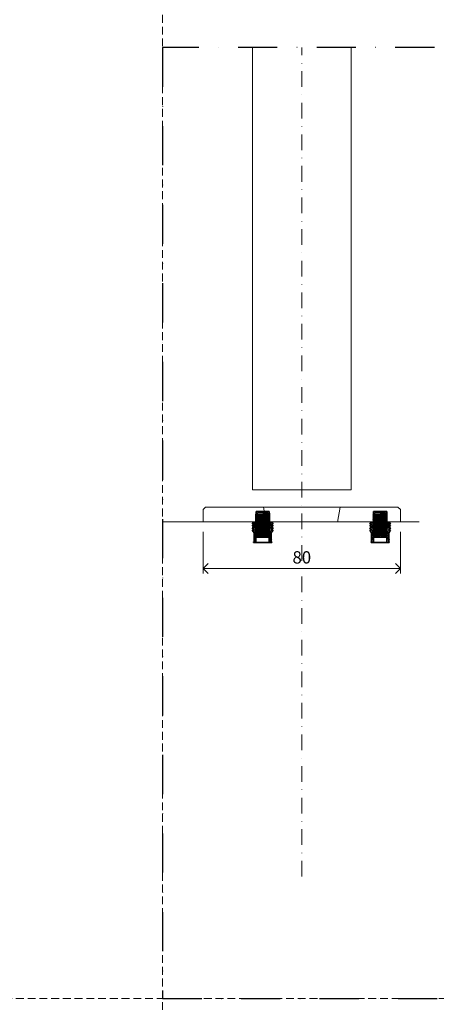
# Model space of a CAD drawing. Units: millimetres. Extents: x 15386 to 33303, y 283 to 1629.
# Drawn here: x 19326 to 19495, y 591 to 990 of the extents above; entities that cross this region are included whole.
import ezdxf

# ---------------------------------------------------------------- set-up
doc = ezdxf.new("R2010")
doc.units = ezdxf.units.MM
doc.header["$LTSCALE"] = 0.25
doc.header["$PDMODE"] = 35
doc.header["$PDSIZE"] = -10
doc.linetypes.add('DASHDOTX2', pattern=[50.8, 25.4, -12.7, 0, -12.7])
doc.linetypes.add('DASHED', pattern=[19.05, 12.7, -6.35])
doc.layers.get('0').update_dxf_attribs({"lineweight": 20})
doc.layers.get('Defpoints').update_dxf_attribs({"color": 3})
for name, color, linetype, lineweight in [('dunne lijn', 7, 'Continuous', 15), ('FJ hulplijnen', 252, 'Continuous', 20), ('FJ maatvoering', 250, 'Continuous', 18), ('FJ maatvoering @ 2', 250, 'Continuous', 18), ('FJ onderdelen', 7, 'Continuous', 35)]:
    doc.layers.add(name, color=color, linetype=linetype, lineweight=lineweight)
doc.layers.add('FJ defpoints', color=2, linetype='DASHDOTX2', plot=False)
doc.layers.add('M5_INBUS_5X10', color=251, linetype='Continuous')
doc.styles.get("Standard").update_dxf_attribs({"font": 'txt', "height": 2.5})
doc.dimstyles.new('Copy of FritsJurgens', dxfattribs={"dimscale": 15, "dimtxt": 2.5, "dimasz": 2, "dimexe": 1, "dimexo": 2, "dimgap": 1, "dimtad": 1, "dimdec": 1, "dimzin": 12, "dimdsep": 46, "dimtxsty": 'Standard', "dimblk": 'OPEN90', "dimcen": -1, "dimclrd": 256, "dimclre": 8, "dimclrt": 7, "dimadec": 1, "dimazin": 3, "dimtfac": 0.5, "dimtdec": 1, "dimtix": 1, "dimtmove": 0, "dimatfit": 3, "dimldrblk": 'OPEN30', "dimfxl": 3, "dimtvp": 78.125, "dimtolj": 1, "dimtzin": 13, "dimlwd": -1, "dimlwe": -1, "dimarcsym": 0})

# ---------------------------------------------------------------- blocks, each defined once
blk = doc.blocks.new('INBUS_M5X10')
at = {"layer": 'M5_INBUS_5X10', "color": 251, "lineweight": 5}
for p, q in [((182678.12, -80055.83), (182677.62, -80055.91)), ((182678.12, -80056.18), (182677.62, -80055.91)), ((182678.12, -80055.95), (182677.62, -80055.91)), ((182678.12, -80056.18), (182677.62, -80056.26)), ((182678.12, -80056.53), (182677.62, -80056.26)), ((182678.12, -80056.3), (182677.62, -80056.26)), ((182678.12, -80056.53), (182677.62, -80056.61)), ((182678.12, -80056.87), (182677.62, -80056.61)), ((182678.12, -80056.65), (182677.62, -80056.61)), ((182678.12, -80056.87), (182677.62, -80056.96)), ((182678.12, -80057.22), (182677.62, -80056.96)), ((182678.12, -80057), (182677.62, -80056.96)), ((182678.12, -80057.22), (182677.62, -80057.31)), ((182678.12, -80057.57), (182677.62, -80057.31)), ((182678.12, -80057.35), (182677.62, -80057.31)), ((182678.12, -80057.57), (182677.62, -80057.66)), ((182678.12, -80057.92), (182677.62, -80057.66)), ((182678.12, -80057.7), (182677.62, -80057.66)), ((182678.12, -80057.92), (182677.62, -80058.01)), ((182678.12, -80058.27), (182677.62, -80058.01)), ((182678.12, -80058.05), (182677.62, -80058.01)), ((182678.12, -80058.27), (182677.62, -80058.35)), ((182678.12, -80058.62), (182677.62, -80058.35)), ((182678.12, -80058.4), (182677.62, -80058.35)), ((182678.12, -80058.62), (182677.62, -80058.7)), ((182678.12, -80058.97), (182677.62, -80058.7)), ((182678.12, -80058.75), (182677.62, -80058.7)), ((182678.12, -80058.97), (182677.62, -80059.05)), ((182678.12, -80059.32), (182677.62, -80059.05)), ((182678.12, -80059.09), (182677.62, -80059.05)), ((182678.12, -80055.83), (182683.12, -80055.56)), ((182678.12, -80055.95), (182683.12, -80055.68)), ((182678.12, -80056.18), (182683.12, -80055.91)), ((182678.12, -80056.3), (182683.12, -80056.03)), ((182678.12, -80056.53), (182683.12, -80056.26)), ((182678.12, -80056.65), (182683.12, -80056.38)), ((182678.12, -80056.87), (182683.12, -80056.61)), ((182678.12, -80057), (182683.12, -80056.73)), ((182678.12, -80057.22), (182683.12, -80056.96)), ((182678.12, -80057.35), (182683.12, -80057.08)), ((182678.12, -80057.57), (182683.12, -80057.31)), ((182678.12, -80057.7), (182683.12, -80057.43)), ((182678.12, -80057.92), (182683.12, -80057.66)), ((182678.12, -80058.05), (182683.12, -80057.78)), ((182678.12, -80058.27), (182683.12, -80058.01)), ((182678.12, -80058.4), (182683.12, -80058.13)), ((182678.12, -80058.62), (182683.12, -80058.36)), ((182678.12, -80058.75), (182683.12, -80058.48)), ((182678.12, -80058.97), (182683.12, -80058.71)), ((182678.12, -80059.09), (182683.12, -80058.83)), ((182678.12, -80059.32), (182683.12, -80059.06)), ((182678.12, -80059.44), (182683.12, -80059.18)), ((182683.12, -80055.56), (182683.62, -80055.59)), ((182683.62, -80055.59), (182683.12, -80055.68)), ((182683.12, -80055.91), (182683.62, -80055.94)), ((182683.62, -80055.94), (182683.12, -80056.03)), ((182683.12, -80056.26), (182683.62, -80056.29)), ((182683.62, -80056.29), (182683.12, -80056.38)), ((182683.12, -80056.61), (182683.62, -80056.64)), ((182683.62, -80056.64), (182683.12, -80056.73)), ((182683.12, -80056.96), (182683.62, -80056.99)), ((182683.62, -80056.99), (182683.12, -80057.08)), ((182683.12, -80057.31), (182683.62, -80057.34)), ((182683.62, -80057.34), (182683.12, -80057.43)), ((182683.12, -80057.66), (182683.62, -80057.69)), ((182683.62, -80057.69), (182683.12, -80057.78)), ((182683.12, -80058.01), (182683.62, -80058.04)), ((182683.62, -80058.04), (182683.12, -80058.13)), ((182683.12, -80058.36), (182683.62, -80058.39)), ((182683.62, -80058.39), (182683.12, -80058.48)), ((182683.12, -80058.71), (182683.62, -80058.74)), ((182683.62, -80058.74), (182683.12, -80058.83)), ((182683.12, -80059.06), (182683.62, -80059.09)), ((182683.62, -80059.09), (182683.12, -80059.18)), ((182678.12, -80059.32), (182677.62, -80059.4)), ((182678.12, -80059.67), (182677.62, -80059.4)), ((182678.12, -80059.44), (182677.62, -80059.4)), ((182678.12, -80059.67), (182677.62, -80059.75)), ((182678.12, -80060.02), (182677.62, -80059.75)), ((182678.12, -80059.79), (182677.62, -80059.75)), ((182678.12, -80060.02), (182677.62, -80060.1)), ((182678.12, -80060.37), (182677.62, -80060.1)), ((182678.12, -80060.14), (182677.62, -80060.1)), ((182678.12, -80060.37), (182677.62, -80060.45)), ((182678.12, -80060.72), (182677.62, -80060.45)), ((182678.12, -80060.49), (182677.62, -80060.45)), ((182678.12, -80060.72), (182677.62, -80060.8)), ((182678.12, -80061.07), (182677.62, -80060.8)), ((182678.12, -80060.84), (182677.62, -80060.8)), ((182678.12, -80061.07), (182677.62, -80061.15)), ((182678.12, -80061.42), (182677.62, -80061.15)), ((182678.12, -80061.19), (182677.62, -80061.15)), ((182678.12, -80061.42), (182677.62, -80061.5)), ((182678.12, -80061.77), (182677.62, -80061.5)), ((182678.12, -80061.54), (182677.62, -80061.5)), ((182678.12, -80061.77), (182677.62, -80061.85)), ((182678.12, -80062.12), (182677.62, -80061.85)), ((182678.12, -80061.89), (182677.62, -80061.85)), ((182678.12, -80062.12), (182677.62, -80062.2)), ((182678.12, -80062.47), (182677.62, -80062.2)), ((182678.12, -80062.24), (182677.62, -80062.2)), ((182678.12, -80062.47), (182677.62, -80062.55)), ((182678.12, -80062.82), (182677.62, -80062.55)), ((182678.12, -80062.59), (182677.62, -80062.55)), ((182678.12, -80062.82), (182677.62, -80062.9)), ((182678.12, -80063.16), (182677.62, -80062.9)), ((182678.12, -80062.94), (182677.62, -80062.9)), ((182678.12, -80063.16), (182677.62, -80063.25)), ((182678.12, -80059.67), (182683.12, -80059.41)), ((182678.12, -80059.79), (182683.12, -80059.52)), ((182678.12, -80060.02), (182683.12, -80059.76)), ((182678.12, -80060.14), (182683.12, -80059.87)), ((182678.12, -80060.37), (182683.12, -80060.1)), ((182678.12, -80060.49), (182683.12, -80060.22)), ((182678.12, -80060.72), (182683.12, -80060.45)), ((182678.12, -80060.84), (182683.12, -80060.57)), ((182678.12, -80061.07), (182683.12, -80060.8)), ((182678.12, -80061.19), (182683.12, -80060.92)), ((182678.12, -80061.42), (182683.12, -80061.15)), ((182678.12, -80061.54), (182683.12, -80061.27)), ((182678.12, -80061.77), (182683.12, -80061.5)), ((182678.12, -80061.89), (182683.12, -80061.62)), ((182678.12, -80062.12), (182683.12, -80061.85)), ((182678.12, -80062.24), (182683.12, -80061.97)), ((182678.12, -80062.47), (182683.12, -80062.2)), ((182678.12, -80062.59), (182683.12, -80062.32)), ((182678.12, -80062.82), (182683.12, -80062.55)), ((182678.12, -80062.94), (182683.12, -80062.67)), ((182678.12, -80063.16), (182683.12, -80062.9)), ((182678.12, -80063.29), (182683.12, -80063.02)), ((182683.12, -80059.41), (182683.62, -80059.44)), ((182683.62, -80059.44), (182683.12, -80059.52)), ((182683.12, -80059.76), (182683.62, -80059.79)), ((182683.62, -80059.79), (182683.12, -80059.87)), ((182683.12, -80060.1), (182683.62, -80060.14)), ((182683.62, -80060.14), (182683.12, -80060.22)), ((182683.12, -80060.45), (182683.62, -80060.49)), ((182683.62, -80060.49), (182683.12, -80060.57)), ((182683.12, -80060.8), (182683.62, -80060.84)), ((182683.62, -80060.84), (182683.12, -80060.92)), ((182683.12, -80061.15), (182683.62, -80061.19)), ((182683.62, -80061.19), (182683.12, -80061.27)), ((182683.12, -80061.5), (182683.62, -80061.54)), ((182683.62, -80061.54), (182683.12, -80061.62)), ((182683.12, -80061.85), (182683.62, -80061.88)), ((182683.62, -80061.88), (182683.12, -80061.97)), ((182683.12, -80062.2), (182683.62, -80062.23)), ((182683.62, -80062.23), (182683.12, -80062.32)), ((182683.12, -80062.55), (182683.62, -80062.58)), ((182683.62, -80062.58), (182683.12, -80062.67)), ((182683.12, -80062.9), (182683.62, -80062.93)), ((182683.62, -80062.93), (182683.12, -80063.02)), ((182678.12, -80063.51), (182677.62, -80063.25)), ((182678.12, -80063.29), (182677.62, -80063.25)), ((182678.12, -80063.51), (182677.62, -80063.6)), ((182678.12, -80063.86), (182677.62, -80063.6)), ((182678.12, -80063.64), (182677.62, -80063.6)), ((182678.12, -80063.86), (182677.62, -80063.95)), ((182678.12, -80064.21), (182677.62, -80063.95)), ((182678.12, -80063.99), (182677.62, -80063.95)), ((182678.12, -80064.21), (182677.62, -80064.3)), ((182678.12, -80064.56), (182677.62, -80064.3)), ((182678.12, -80064.34), (182677.62, -80064.3)), ((182678.12, -80064.56), (182677.62, -80064.64)), ((182678.12, -80064.91), (182677.62, -80064.64)), ((182678.12, -80064.69), (182677.62, -80064.64)), ((182678.12, -80064.91), (182677.62, -80064.99)), ((182678.12, -80065.26), (182677.62, -80064.99)), ((182678.12, -80065.04), (182677.62, -80064.99)), ((182678.12, -80063.51), (182683.12, -80063.25)), ((182678.12, -80063.64), (182683.12, -80063.37)), ((182678.12, -80063.86), (182683.12, -80063.6)), ((182678.12, -80063.99), (182683.12, -80063.72)), ((182678.12, -80064.21), (182683.12, -80063.95)), ((182678.12, -80064.34), (182683.12, -80064.07)), ((182678.12, -80064.56), (182683.12, -80064.3)), ((182678.12, -80064.69), (182683.12, -80064.42)), ((182678.12, -80064.91), (182683.12, -80064.65)), ((182678.12, -80065.04), (182683.12, -80064.77)), ((182678.14, -80065.26), (182683.14, -80065)), ((182680.42, -80065.26), (182683.14, -80065.11)), ((182683.12, -80063.25), (182683.62, -80063.28)), ((182683.62, -80063.28), (182683.12, -80063.37)), ((182683.12, -80063.6), (182683.62, -80063.63)), ((182683.62, -80063.63), (182683.12, -80063.72)), ((182683.12, -80063.95), (182683.62, -80063.98)), ((182683.62, -80063.98), (182683.12, -80064.07)), ((182683.12, -80064.3), (182683.62, -80064.33)), ((182683.62, -80064.33), (182683.12, -80064.42)), ((182683.12, -80064.65), (182683.62, -80064.68)), ((182683.62, -80064.68), (182683.12, -80064.77)), ((182683.14, -80065), (182683.64, -80065.03)), ((182683.64, -80065.03), (182683.14, -80065.11))]:
    blk.add_line(p, q, dxfattribs=at)
for points in [[(182683.12, -80055.76), (182682.62, -80055.26), (182678.62, -80055.26), (182678.12, -80055.76)], [(182678.12, -80055.76), (182678.12, -80065.26), (182683.12, -80065.26), (182683.12, -80055.76)], [(182682.62, -80055.26), (182678.62, -80055.26)], [(182678.12, -80065.26), (182683.12, -80065.26)]]:
    blk.add_lwpolyline(points, dxfattribs=at)
blk = doc.blocks.new('*X5')
at = {"color": 0}
for p, q in [((182664.3, -80062.39), (182664.29, -80062.33)), ((182664.41, -80062.57), (182664.41, -80062.57)), ((182664.57, -80062.62), (182664.57, -80062.62)), ((182664.6, -80062.49), (182664.6, -80062.49)), ((182664.67, -80062.83), (182664.67, -80062.83)), ((182664.77, -80062.51), (182664.79, -80062.44)), ((182664.78, -80062.76), (182664.78, -80062.76)), ((182664.79, -80062.33), (182664.86, -80062.3)), ((182664.79, -80062.33), (182664.84, -80062.36)), ((182664.85, -80062.46), (182664.85, -80062.46)), ((182664.87, -80062.38), (182664.87, -80062.38)), ((182664.9, -80063.16), (182664.9, -80063.16)), ((182664.91, -80062.83), (182664.91, -80062.83)), ((182664.91, -80063.15), (182664.91, -80063.15)), ((182664.92, -80062.5), (182664.92, -80062.5)), ((182664.97, -80062.81), (182664.97, -80062.81)), ((182665.02, -80062.45), (182665, -80062.39)), ((182665.02, -80062.3), (182665.03, -80062.29)), ((182665.02, -80062.3), (182665.08, -80062.31)), ((182665.11, -80062.65), (182665.11, -80062.65)), ((182665.16, -80063.21), (182665.14, -80063.14)), ((182665.16, -80063.06), (182665.21, -80063)), ((182665.16, -80063.06), (182665.22, -80063.06)), ((182665.23, -80062.41), (182665.23, -80062.41)), ((182665.25, -80062.73), (182665.25, -80062.73)), ((182665.32, -80062.78), (182665.32, -80062.78)), ((182665.33, -80063.12), (182665.33, -80063.12)), ((182665.37, -80062.91), (182665.39, -80062.85)), ((182665.38, -80062.73), (182665.46, -80062.7)), ((182665.38, -80062.73), (182665.43, -80062.76)), ((182665.4, -80063.1), (182665.4, -80063.1)), ((182665.42, -80062.76), (182665.42, -80062.76)), ((182665.43, -80062.43), (182665.43, -80062.43)), ((182665.44, -80063.18), (182665.44, -80063.18)), ((182665.61, -80063.27), (182665.66, -80063.22)), ((182665.64, -80062.67), (182665.64, -80062.67)), ((182671.12, -80063.23), (182671.14, -80063.17)), ((182671.13, -80063.05), (182671.2, -80063.02)), ((182671.13, -80063.05), (182671.18, -80063.09)), ((182671.17, -80062.38), (182671.17, -80062.38)), ((182671.19, -80063.03), (182671.19, -80063.03)), ((182671.28, -80062.55), (182671.28, -80062.55)), ((182671.36, -80062.5), (182671.38, -80062.44)), ((182671.36, -80063.04), (182671.36, -80063.04)), ((182671.37, -80062.68), (182671.37, -80062.68)), ((182671.38, -80062.33), (182671.45, -80062.3)), ((182671.38, -80062.33), (182671.43, -80062.36)), ((182671.47, -80063.02), (182671.46, -80062.96)), ((182671.48, -80062.87), (182671.52, -80062.81)), ((182671.48, -80062.87), (182671.54, -80062.87)), ((182671.51, -80062.92), (182671.51, -80062.92)), ((182671.53, -80062.93), (182671.53, -80062.93)), ((182671.54, -80062.59), (182671.54, -80062.59)), ((182671.63, -80062.65), (182671.63, -80062.65)), ((182671.67, -80062.9), (182671.67, -80062.9)), ((182671.71, -80062.41), (182671.71, -80062.41)), ((182671.72, -80063.05), (182671.72, -80063.05)), ((182671.74, -80062.99), (182671.74, -80062.99)), ((182671.87, -80062.45), (182671.87, -80062.45)), ((182671.88, -80063.12), (182671.96, -80063.04)), ((182671.88, -80063.12), (182671.97, -80063.14)), ((182671.9, -80063.24), (182671.89, -80063.15)), ((182671.96, -80062.91), (182671.98, -80062.85)), ((182671.97, -80062.73), (182672.04, -80062.7)), ((182671.97, -80062.73), (182672.02, -80062.76)), ((182672, -80062.6), (182672, -80062.6)), ((182672.05, -80062.33), (182672.04, -80062.29)), ((182672.05, -80062.85), (182672.05, -80062.85)), ((182672.05, -80062.94), (182672.05, -80062.94)), ((182672.06, -80062.52), (182672.06, -80062.52)), ((182672.24, -80062.43), (182672.24, -80062.43)), ((182672.25, -80062.8), (182672.25, -80062.8)), ((182672.45, -80062.35), (182672.45, -80062.35)), ((182664.39, -80065.4), (182664.39, -80065.4)), ((182664.41, -80065.63), (182664.48, -80065.61)), ((182664.41, -80065.63), (182664.46, -80065.67)), ((182664.44, -80063.59), (182664.44, -80063.59)), ((182664.53, -80064.66), (182664.53, -80064.66)), ((182664.58, -80063.75), (182664.63, -80063.69)), ((182664.58, -80063.75), (182664.64, -80063.75)), ((182664.63, -80063.43), (182664.63, -80063.43)), ((182664.63, -80064.7), (182664.63, -80064.7)), ((182664.66, -80064.91), (182664.73, -80064.88)), ((182664.66, -80064.91), (182664.7, -80064.94)), ((182664.67, -80065.37), (182664.67, -80065.37)), ((182664.67, -80065.86), (182664.67, -80065.86)), ((182664.7, -80064.36), (182664.69, -80064.33)), ((182664.72, -80064.65), (182664.7, -80064.58)), ((182664.71, -80063.67), (182664.71, -80063.67)), ((182664.72, -80064.5), (182664.77, -80064.44)), ((182664.72, -80064.5), (182664.78, -80064.5)), ((182664.74, -80066.07), (182664.74, -80066.07)), ((182664.75, -80065.71), (182664.75, -80065.71)), ((182664.79, -80066.16), (182664.79, -80066.16)), ((182664.8, -80065.82), (182664.8, -80065.82)), ((182664.81, -80063.91), (182664.81, -80063.91)), ((182664.81, -80065.38), (182664.84, -80065.35)), ((182664.81, -80065.38), (182664.9, -80065.4)), ((182664.81, -80065.49), (182664.81, -80065.49)), ((182664.82, -80065.16), (182664.82, -80065.16)), ((182664.83, -80065.5), (182664.82, -80065.41)), ((182664.84, -80064.83), (182664.84, -80064.83)), ((182664.85, -80064.49), (182664.85, -80064.49)), ((182664.85, -80064.71), (182664.85, -80064.71)), ((182664.85, -80065.4), (182664.85, -80065.35)), ((182664.86, -80064.16), (182664.86, -80064.16)), ((182664.86, -80065.25), (182664.91, -80065.19)), ((182664.86, -80065.25), (182664.92, -80065.26)), ((182664.86, -80066.18), (182664.86, -80066.18)), ((182664.87, -80063.65), (182664.87, -80063.65)), ((182664.87, -80063.83), (182664.87, -80063.83)), ((182664.87, -80064.92), (182664.87, -80064.92)), ((182664.88, -80064.36), (182664.89, -80064.33)), ((182664.88, -80065.31), (182664.89, -80065.3)), ((182664.89, -80063.49), (182664.89, -80063.49)), ((182664.9, -80064.18), (182664.97, -80064.15)), ((182664.9, -80064.18), (182664.95, -80064.22)), ((182664.9, -80064.31), (182664.9, -80064.3)), ((182664.91, -80064.61), (182664.91, -80064.61)), ((182664.92, -80063.8), (182664.92, -80063.8)), ((182664.94, -80066.52), (182665.02, -80066.44)), ((182664.94, -80066.52), (182665.03, -80066.54)), ((182664.96, -80066.64), (182664.95, -80066.55)), ((182664.96, -80067.12), (182664.96, -80067.12)), ((182664.99, -80066.15), (182664.98, -80066.09)), ((182664.99, -80065.75), (182664.99, -80065.75)), ((182664.99, -80066.21), (182665.01, -80066.15)), ((182665, -80065.68), (182665, -80065.68)), ((182665, -80066), (182665.05, -80065.95)), ((182665, -80066), (182665.06, -80066.01)), ((182665.01, -80066.03), (182665.08, -80066.01)), ((182665.01, -80066.03), (182665.06, -80066.07)), ((182665.02, -80065.32), (182665.02, -80065.32)), ((182665.05, -80064.2), (182665.05, -80064.2)), ((182665.06, -80063.87), (182665.06, -80063.87)), ((182665.06, -80064.84), (182665.06, -80064.84)), ((182665.07, -80063.51), (182665.07, -80063.51)), ((182665.12, -80066.02), (182665.12, -80066.02)), ((182665.13, -80066.9), (182665.12, -80066.84)), ((182665.13, -80063.63), (182665.15, -80063.57)), ((182665.13, -80066.79), (182665.13, -80066.79)), ((182665.14, -80063.46), (182665.21, -80063.43)), ((182665.14, -80063.46), (182665.19, -80063.49)), ((182665.14, -80066.76), (182665.18, -80066.7)), ((182665.14, -80066.76), (182665.2, -80066.76)), ((182665.17, -80064.22), (182665.17, -80064.22)), ((182665.19, -80065.24), (182665.19, -80065.24)), ((182665.2, -80065.88), (182665.2, -80065.88)), ((182665.2, -80067.13), (182665.2, -80067.13)), ((182665.21, -80063.33), (182665.21, -80063.33)), ((182665.21, -80064.6), (182665.21, -80064.6)), ((182665.21, -80065.86), (182665.21, -80065.86)), ((182665.21, -80067.09), (182665.21, -80067.09)), ((182665.23, -80066.73), (182665.23, -80066.73)), ((182665.24, -80065.49), (182665.26, -80065.43)), ((182665.25, -80063.69), (182665.25, -80063.69)), ((182665.25, -80064), (182665.25, -80064)), ((182665.25, -80065.27), (182665.25, -80065.27)), ((182665.25, -80065.31), (182665.32, -80065.28)), ((182665.25, -80065.31), (182665.3, -80065.34)), ((182665.25, -80066.53), (182665.25, -80066.53)), ((182665.26, -80067.09), (182665.26, -80067.09)), ((182665.27, -80065.28), (182665.27, -80065.28)), ((182665.27, -80066.76), (182665.27, -80066.76)), ((182665.29, -80063.96), (182665.28, -80063.89)), ((182665.28, -80064.92), (182665.28, -80064.92)), ((182665.28, -80066.43), (182665.28, -80066.43)), ((182665.29, -80066.09), (182665.29, -80066.09)), ((182665.3, -80063.81), (182665.35, -80063.75)), ((182665.3, -80063.81), (182665.36, -80063.81)), ((182665.31, -80065.76), (182665.31, -80065.76)), ((182665.32, -80063.48), (182665.32, -80063.48)), ((182665.32, -80065.43), (182665.32, -80065.43)), ((182665.33, -80065.1), (182665.33, -80065.1)), ((182665.33, -80066.28), (182665.33, -80066.28)), ((182665.34, -80064.76), (182665.34, -80064.76)), ((182665.34, -80066.93), (182665.34, -80066.93)), ((182665.35, -80064.43), (182665.35, -80064.43)), ((182665.36, -80067.16), (182665.43, -80067.14)), ((182665.36, -80067.16), (182665.41, -80067.2)), ((182665.37, -80064.1), (182665.37, -80064.1)), ((182665.38, -80063.76), (182665.38, -80063.76)), ((182665.38, -80065.63), (182665.38, -80065.63)), ((182665.39, -80063.43), (182665.39, -80063.43)), ((182665.39, -80064.73), (182665.39, -80064.73)), ((182665.43, -80064.71), (182665.42, -80064.65)), ((182665.44, -80063.82), (182665.44, -80063.82)), ((182665.44, -80064.56), (182665.47, -80064.52)), ((182665.44, -80064.56), (182665.5, -80064.57)), ((182665.45, -80063.55), (182665.45, -80063.55)), ((182665.45, -80064.82), (182665.45, -80064.82)), ((182665.45, -80066.08), (182665.45, -80066.08)), ((182665.46, -80063.82), (182665.46, -80063.82)), ((182665.48, -80064.76), (182665.5, -80064.7)), ((182665.48, -80066.7), (182665.48, -80066.7)), ((182665.49, -80066.33), (182665.49, -80066.33)), ((182665.5, -80064.58), (182665.56, -80064.56)), ((182665.5, -80064.58), (182665.55, -80064.62)), ((182665.53, -80065.77), (182665.53, -80065.77)), ((182665.57, -80065.46), (182665.56, -80065.4)), ((182665.58, -80065.31), (182665.6, -80065.28)), ((182665.58, -80065.31), (182665.64, -80065.32)), ((182665.59, -80067.04), (182665.59, -80067.04)), ((182665.61, -80063.27), (182665.7, -80063.28)), ((182665.61, -80066.44), (182665.68, -80066.41)), ((182665.61, -80066.44), (182665.66, -80066.47)), ((182665.63, -80063.39), (182665.62, -80063.3)), ((182665.67, -80066.81), (182665.67, -80066.81)), ((182665.7, -80066.18), (182665.7, -80066.15)), ((182671.12, -80063.94), (182671.12, -80063.94)), ((182671.12, -80065.2), (182671.16, -80065.16)), ((182671.17, -80065.2), (182671.16, -80065.15)), ((182671.17, -80065.06), (182671.22, -80065.01)), ((182671.17, -80065.06), (182671.23, -80065.07)), ((182671.2, -80066.53), (182671.2, -80066.53)), ((182671.21, -80063.78), (182671.21, -80063.78)), ((182671.21, -80066.38), (182671.29, -80066.3)), ((182671.21, -80066.38), (182671.3, -80066.39)), ((182671.23, -80066.5), (182671.22, -80066.4)), ((182671.22, -80067.17), (182671.22, -80067.17)), ((182671.23, -80065.08), (182671.25, -80065.02)), ((182671.24, -80064.9), (182671.28, -80064.89)), ((182671.24, -80064.9), (182671.29, -80064.94)), ((182671.25, -80066.65), (182671.25, -80066.65)), ((182671.26, -80064.98), (182671.26, -80064.98)), ((182671.27, -80066.29), (182671.27, -80066.29)), ((182671.28, -80065.08), (182671.28, -80065.08)), ((182671.28, -80066.35), (182671.28, -80066.35)), ((182671.3, -80065.91), (182671.3, -80065.9)), ((182671.31, -80065.96), (182671.3, -80065.94)), ((182671.31, -80063.43), (182671.31, -80063.43)), ((182671.31, -80064.85), (182671.31, -80064.85)), ((182671.31, -80065.82), (182671.36, -80065.76)), ((182671.31, -80065.82), (182671.37, -80065.82)), ((182671.32, -80064.49), (182671.32, -80064.49)), ((182671.33, -80064.07), (182671.33, -80064.07)), ((182671.34, -80066.93), (182671.36, -80066.87)), ((182671.35, -80066.76), (182671.42, -80066.73)), ((182671.35, -80066.76), (182671.4, -80066.79)), ((182671.37, -80067), (182671.37, -80067)), ((182671.38, -80066.92), (182671.38, -80066.92)), ((182671.4, -80066.02), (182671.4, -80066.02)), ((182671.4, -80066.59), (182671.4, -80066.59)), ((182671.41, -80066.25), (182671.41, -80066.25)), ((182671.42, -80065.19), (182671.42, -80065.19)), ((182671.42, -80065.92), (182671.42, -80065.92)), ((182671.43, -80065.59), (182671.43, -80065.59)), ((182671.45, -80066.72), (182671.44, -80066.65)), ((182671.45, -80064.47), (182671.45, -80064.47)), ((182671.45, -80065.26), (182671.45, -80065.26)), ((182671.45, -80066.57), (182671.5, -80066.51)), ((182671.45, -80066.57), (182671.51, -80066.57)), ((182671.46, -80064.92), (182671.46, -80064.92)), ((182671.47, -80064.36), (182671.49, -80064.3)), ((182671.47, -80064.59), (182671.47, -80064.59)), ((182671.47, -80065.11), (182671.47, -80065.11)), ((182671.48, -80063.39), (182671.48, -80063.39)), ((182671.48, -80064.26), (182671.48, -80064.26)), ((182671.49, -80063.92), (182671.49, -80063.92)), ((182671.49, -80064.18), (182671.56, -80064.15)), ((182671.49, -80064.18), (182671.54, -80064.21)), ((182671.51, -80063.59), (182671.51, -80063.59)), ((182671.52, -80063.26), (182671.52, -80063.26)), ((182671.52, -80066.26), (182671.52, -80066.26)), ((182671.53, -80065.9), (182671.53, -80065.9)), ((182671.54, -80067.06), (182671.54, -80067.06)), ((182671.57, -80064.45), (182671.57, -80064.45)), ((182671.58, -80064.09), (182671.58, -80064.09)), ((182671.58, -80066.21), (182671.6, -80066.15)), ((182671.59, -80065.51), (182671.59, -80065.51)), ((182671.61, -80063.77), (182671.6, -80063.71)), ((182671.6, -80066.03), (182671.67, -80066.01)), ((182671.6, -80066.03), (182671.65, -80066.07)), ((182671.61, -80063.62), (182671.66, -80063.56)), ((182671.61, -80063.62), (182671.67, -80063.63)), ((182671.61, -80066.15), (182671.61, -80066.15)), ((182671.62, -80064.76), (182671.62, -80064.76)), ((182671.62, -80066.03), (182671.62, -80066.03)), ((182671.63, -80063.5), (182671.63, -80063.5)), ((182671.63, -80066.6), (182671.63, -80066.6)), ((182671.65, -80063.96), (182671.65, -80063.96)), ((182671.66, -80064.17), (182671.66, -80064.17)), ((182671.66, -80065.43), (182671.66, -80065.43)), ((182671.66, -80066.7), (182671.66, -80066.7)), ((182671.69, -80064.8), (182671.69, -80064.8)), ((182671.72, -80063.63), (182671.74, -80063.57)), ((182671.73, -80063.45), (182671.8, -80063.43)), ((182671.73, -80063.45), (182671.78, -80063.49)), ((182671.73, -80066.55), (182671.73, -80066.55)), ((182671.75, -80064.52), (182671.74, -80064.46)), ((182671.75, -80064.37), (182671.8, -80064.32)), ((182671.75, -80064.37), (182671.81, -80064.38)), ((182671.75, -80067.2), (182671.75, -80067.2)), ((182671.78, -80065.87), (182671.78, -80065.87)), ((182671.79, -80065), (182671.79, -80065)), ((182671.79, -80065.5), (182671.79, -80065.5)), ((182671.83, -80064.06), (182671.83, -80064.06)), ((182671.83, -80065.48), (182671.85, -80065.42)), ((182671.84, -80065.31), (182671.91, -80065.28)), ((182671.84, -80065.31), (182671.89, -80065.34)), ((182671.85, -80063.45), (182671.85, -80063.45)), ((182671.85, -80063.7), (182671.85, -80063.7)), ((182671.86, -80063.72), (182671.86, -80063.72)), ((182671.86, -80064.09), (182671.86, -80064.09)), ((182671.86, -80064.98), (182671.86, -80064.98)), ((182671.86, -80066.25), (182671.86, -80066.25)), ((182671.89, -80065.27), (182671.88, -80065.21)), ((182671.89, -80065.13), (182671.94, -80065.07)), ((182671.89, -80065.13), (182671.95, -80065.13)), ((182671.89, -80066.21), (182671.89, -80066.21)), ((182671.89, -80067.18), (182671.89, -80067.18)), ((182671.9, -80066.85), (182671.9, -80066.85)), ((182671.93, -80066.04), (182671.93, -80066.04)), ((182671.93, -80066.18), (182671.93, -80066.18)), ((182671.94, -80065.85), (182671.94, -80065.85)), ((182671.95, -80064.4), (182671.95, -80064.4)), ((182671.95, -80065.51), (182671.95, -80065.51)), ((182671.96, -80065.18), (182671.96, -80065.18)), ((182671.98, -80064.85), (182671.98, -80064.85)), ((182671.99, -80064.49), (182671.99, -80064.49)), ((182671.99, -80064.52), (182671.99, -80064.52)), ((182672, -80064.18), (182672, -80064.18)), ((182672, -80065.14), (182672, -80065.14)), ((182672.01, -80063.85), (182672.01, -80063.85)), ((182672.03, -80066.03), (182672.02, -80065.96)), ((182672.03, -80063.52), (182672.03, -80063.52)), ((182672.04, -80064.38), (182672.03, -80064.33)), ((182672.03, -80065.88), (182672.08, -80065.82)), ((182672.03, -80065.88), (182672.09, -80065.88)), ((182672.04, -80065.47), (182672.04, -80065.47)), ((182672.05, -80065.11), (182672.05, -80065.11)), ((182672.07, -80064.76), (182672.09, -80064.7)), ((182672.08, -80064.58), (182672.15, -80064.56)), ((182672.08, -80064.58), (182672.13, -80064.62)), ((182672.1, -80063.67), (182672.1, -80063.67)), ((182672.13, -80065.53), (182672.13, -80065.53)), ((182672.15, -80065.4), (182672.2, -80065.35)), ((182672.15, -80065.4), (182672.24, -80065.42)), ((182672.17, -80065.52), (182672.16, -80065.43)), ((182672.16, -80065.82), (182672.16, -80065.82)), ((182672.2, -80065.93), (182672.2, -80065.93)), ((182672.21, -80063.4), (182672.21, -80063.4)), ((182672.21, -80064.66), (182672.21, -80064.66)), ((182672.32, -80064.72), (182672.32, -80064.72)), ((182672.33, -80063.68), (182672.38, -80063.63)), ((182672.33, -80063.68), (182672.36, -80063.69)), ((182672.38, -80063.47), (182672.38, -80063.47)), ((182672.42, -80065.42), (182672.42, -80065.42)), ((182672.46, -80064.55), (182672.46, -80064.52)), ((182672.47, -80064.44), (182672.52, -80064.38)), ((182672.47, -80064.44), (182672.53, -80064.44)), ((182672.47, -80065.44), (182672.47, -80065.44)), ((182672.5, -80064.45), (182672.5, -80064.45)), ((182664.83, -80069.1), (182664.83, -80069.09)), ((182664.89, -80069.29), (182664.89, -80069.29)), ((182664.91, -80068.6), (182664.95, -80068.59)), ((182664.91, -80068.64), (182664.93, -80068.65)), ((182664.93, -80067.3), (182664.93, -80067.3)), ((182664.95, -80067.48), (182664.95, -80067.48)), ((182664.95, -80067.94), (182664.95, -80067.94)), ((182665.07, -80067.66), (182665.15, -80067.58)), ((182665.07, -80067.66), (182665.16, -80067.68)), ((182665.07, -80067.83), (182665.07, -80067.83)), ((182665.07, -80068.34), (182665.07, -80068.34)), ((182665.1, -80067.78), (182665.08, -80067.69)), ((182665.09, -80068.99), (182665.09, -80068.99)), ((182665.1, -80068.06), (182665.12, -80068)), ((182665.12, -80067.89), (182665.19, -80067.86)), ((182665.12, -80067.89), (182665.17, -80067.92)), ((182665.16, -80068.9), (182665.16, -80068.9)), ((182665.17, -80068.53), (182665.17, -80068.53)), ((182665.18, -80069.09), (182665.18, -80069.09)), ((182665.2, -80068.4), (182665.2, -80068.4)), ((182665.2, -80068.76), (182665.2, -80068.76)), ((182665.21, -80068.42), (182665.21, -80068.42)), ((182665.21, -80068.8), (182665.28, -80068.72)), ((182665.21, -80068.8), (182665.29, -80068.82)), ((182665.22, -80068.09), (182665.22, -80068.09)), ((182665.23, -80068.92), (182665.22, -80068.83)), ((182665.23, -80067.76), (182665.23, -80067.76)), ((182665.24, -80067.43), (182665.24, -80067.43)), ((182665.24, -80067.8), (182665.24, -80067.8)), ((182665.24, -80069.07), (182665.24, -80069.07)), ((182665.27, -80067.66), (182665.26, -80067.59)), ((182665.27, -80067.51), (182665.32, -80067.45)), ((182665.27, -80067.51), (182665.33, -80067.51)), ((182665.27, -80067.83), (182665.27, -80067.83)), ((182665.27, -80069.24), (182665.27, -80069.24)), ((182665.33, -80067.43), (182665.33, -80067.43)), ((182665.35, -80067.34), (182665.37, -80067.28)), ((182665.41, -80068.41), (182665.4, -80068.35)), ((182665.41, -80068.26), (182665.46, -80068.2)), ((182665.41, -80068.26), (182665.47, -80068.26)), ((182665.41, -80068.87), (182665.41, -80068.87)), ((182665.42, -80068.5), (182665.42, -80068.5)), ((182665.43, -80068.14), (182665.43, -80068.14)), ((182665.44, -80067.35), (182665.44, -80067.35)), ((182665.44, -80068.62), (182665.44, -80068.62)), ((182665.46, -80069.19), (182665.48, -80069.13)), ((182665.47, -80067.32), (182665.47, -80067.32)), ((182665.47, -80069.02), (182665.54, -80068.99)), ((182665.47, -80069.02), (182665.47, -80069.02)), ((182665.54, -80068.85), (182665.54, -80068.85)), ((182665.55, -80069.16), (182665.54, -80069.1)), ((182665.56, -80069), (182665.6, -80068.95)), ((182671.11, -80067.48), (182671.18, -80067.46)), ((182671.11, -80067.48), (182671.16, -80067.52)), ((182671.11, -80067.61), (182671.12, -80067.6)), ((182671.15, -80068.91), (182671.14, -80068.85)), ((182671.15, -80068.08), (182671.15, -80068.08)), ((182671.15, -80068.76), (182671.21, -80068.77)), ((182671.15, -80068.76), (182671.16, -80068.76)), ((182671.2, -80068.46), (182671.2, -80068.46)), ((182671.21, -80068.1), (182671.21, -80068.1)), ((182671.27, -80067.61), (182671.27, -80067.61)), ((182671.27, -80068.88), (182671.27, -80068.88)), ((182671.29, -80069.12), (182671.29, -80069.12)), ((182671.3, -80069.25), (182671.3, -80069.25)), ((182671.31, -80068.81), (182671.31, -80068.81)), ((182671.31, -80068.92), (182671.31, -80068.92)), ((182671.32, -80068.59), (182671.32, -80068.59)), ((182671.34, -80067.52), (182671.42, -80067.43)), ((182671.34, -80067.52), (182671.43, -80067.53)), ((182671.34, -80067.57), (182671.34, -80067.57)), ((182671.34, -80068.25), (182671.34, -80068.25)), ((182671.35, -80067.92), (182671.35, -80067.92)), ((182671.37, -80067.64), (182671.36, -80067.54)), ((182671.36, -80067.59), (182671.36, -80067.59)), ((182671.36, -80068.22), (182671.36, -80068.22)), ((182671.37, -80067.25), (182671.37, -80067.25)), ((182671.45, -80068.79), (182671.47, -80068.73)), ((182671.46, -80068.07), (182671.46, -80068.07)), ((182671.46, -80068.61), (182671.53, -80068.58)), ((182671.46, -80068.61), (182671.51, -80068.64)), ((182671.47, -80067.7), (182671.47, -80067.7)), ((182671.48, -80068.66), (182671.55, -80068.57)), ((182671.48, -80068.61), (182671.48, -80068.61)), ((182671.48, -80068.66), (182671.57, -80068.67)), ((182671.5, -80068.78), (182671.49, -80068.68)), ((182671.5, -80069.26), (182671.5, -80069.26)), ((182671.59, -80067.47), (182671.58, -80067.41)), ((182671.58, -80068.41), (182671.58, -80068.41)), ((182671.59, -80067.32), (182671.64, -80067.26)), ((182671.59, -80067.32), (182671.65, -80067.33)), ((182671.61, -80068.56), (182671.61, -80068.56)), ((182671.62, -80067.29), (182671.62, -80067.29)), ((182671.65, -80067.96), (182671.65, -80067.96)), ((182671.65, -80069.23), (182671.65, -80069.23)), ((182671.68, -80068.1), (182671.68, -80068.1)), ((182671.68, -80069.12), (182671.68, -80069.12)), ((182671.69, -80068.06), (182671.71, -80068)), ((182671.71, -80067.89), (182671.78, -80067.86)), ((182671.71, -80067.89), (182671.76, -80067.92)), ((182671.73, -80068.22), (182671.71, -80068.16)), ((182671.72, -80067.67), (182671.72, -80067.67)), ((182671.73, -80068.07), (182671.78, -80068.01)), ((182671.73, -80068.07), (182671.79, -80068.08)), ((182671.74, -80067.31), (182671.74, -80067.31)), ((182671.82, -80069.15), (182671.82, -80069.15)), ((182671.82, -80069.18), (182671.82, -80069.18)), ((182671.83, -80068.84), (182671.83, -80068.84)), ((182671.84, -80068.02), (182671.84, -80068.02)), ((182671.84, -80068.51), (182671.84, -80068.51)), ((182671.85, -80068.78), (182671.85, -80068.78)), ((182671.86, -80068.97), (182671.85, -80068.91)), ((182671.86, -80067.51), (182671.86, -80067.51)), ((182671.86, -80068.18), (182671.86, -80068.18)), ((182671.87, -80067.59), (182671.87, -80067.59)), ((182671.87, -80067.84), (182671.87, -80067.84)), ((182671.87, -80068.82), (182671.91, -80068.77)), ((182671.87, -80068.82), (182671.91, -80068.83)), ((182671.88, -80067.51), (182671.88, -80067.51)), ((182671.89, -80068.24), (182671.89, -80068.24)), ((182672.03, -80069.28), (182672.03, -80069.28)), ((182672.05, -80069.19), (182672.07, -80069.13))]:
    blk.add_line(p, q, dxfattribs=at)
blk = doc.blocks.new('ONE-WAY_BUS')
for p, q in [((182664.91, -80062.29), (182664.21, -80062.29)), ((182664.21, -80062.29), (182664.91, -80063.31)), ((182665.71, -80062.34), (182665.41, -80062.39)), ((182665.71, -80062.55), (182665.41, -80062.39)), ((182665.71, -80062.41), (182665.41, -80062.39)), ((182665.71, -80062.69), (182665.41, -80062.74)), ((182665.71, -80062.9), (182665.41, -80062.74)), ((182665.71, -80062.76), (182665.41, -80062.74)), ((182665.71, -80063.04), (182665.41, -80063.09)), ((182665.71, -80063.25), (182665.41, -80063.09)), ((182665.71, -80063.11), (182665.41, -80063.09)), ((182671.11, -80062.4), (182671.41, -80062.42)), ((182671.41, -80062.42), (182671.11, -80062.47)), ((182671.11, -80062.75), (182671.41, -80062.77)), ((182671.41, -80062.77), (182671.11, -80062.82)), ((182671.11, -80063.1), (182671.41, -80063.12)), ((182671.41, -80063.12), (182671.11, -80063.17)), ((182671.91, -80062.29), (182672.61, -80062.29)), ((182672.61, -80062.29), (182671.91, -80063.31)), ((182664.91, -80063.31), (182664.21, -80063.31)), ((182664.21, -80063.31), (182664.91, -80064.33)), ((182664.91, -80064.33), (182664.21, -80064.33)), ((182664.21, -80064.33), (182664.91, -80065.35)), ((182664.91, -80065.35), (182664.21, -80065.35)), ((182664.21, -80065.35), (182664.91, -80066.37)), ((182665.71, -80063.39), (182665.41, -80063.44)), ((182665.71, -80063.6), (182665.41, -80063.44)), ((182665.71, -80063.46), (182665.41, -80063.44)), ((182665.71, -80063.74), (182665.41, -80063.79)), ((182665.71, -80063.95), (182665.41, -80063.79)), ((182665.71, -80063.81), (182665.41, -80063.79)), ((182665.71, -80064.09), (182665.41, -80064.13)), ((182665.71, -80064.29), (182665.41, -80064.13)), ((182665.71, -80064.16), (182665.41, -80064.13)), ((182665.71, -80064.43), (182665.41, -80064.48)), ((182665.71, -80064.64), (182665.41, -80064.48)), ((182665.71, -80064.51), (182665.41, -80064.48)), ((182665.71, -80064.78), (182665.41, -80064.83)), ((182665.71, -80064.99), (182665.41, -80064.83)), ((182665.71, -80064.86), (182665.41, -80064.83)), ((182665.71, -80065.13), (182665.41, -80065.18)), ((182665.71, -80065.34), (182665.41, -80065.18)), ((182665.71, -80065.21), (182665.41, -80065.18)), ((182665.71, -80065.48), (182665.41, -80065.53)), ((182665.71, -80065.69), (182665.41, -80065.53)), ((182665.71, -80065.56), (182665.41, -80065.53)), ((182665.71, -80065.83), (182665.41, -80065.88)), ((182665.71, -80066.04), (182665.41, -80065.88)), ((182665.71, -80065.91), (182665.41, -80065.88)), ((182665.71, -80066.18), (182665.41, -80066.23)), ((182665.71, -80066.39), (182665.41, -80066.23)), ((182665.71, -80066.26), (182665.41, -80066.23)), ((182665.71, -80066.53), (182665.41, -80066.58)), ((182665.71, -80066.74), (182665.41, -80066.58)), ((182665.71, -80066.61), (182665.41, -80066.58)), ((182665.71, -80066.88), (182665.41, -80066.93)), ((182665.71, -80067.09), (182665.41, -80066.93)), ((182665.71, -80066.95), (182665.41, -80066.93)), ((182671.11, -80063.45), (182671.41, -80063.47)), ((182671.41, -80063.47), (182671.11, -80063.52)), ((182671.11, -80063.8), (182671.41, -80063.82)), ((182671.41, -80063.82), (182671.11, -80063.87)), ((182671.11, -80064.15), (182671.41, -80064.17)), ((182671.41, -80064.17), (182671.11, -80064.22)), ((182671.11, -80064.5), (182671.41, -80064.52)), ((182671.41, -80064.52), (182671.11, -80064.57)), ((182671.11, -80064.85), (182671.41, -80064.87)), ((182671.41, -80064.87), (182671.11, -80064.92)), ((182671.11, -80065.2), (182671.41, -80065.22)), ((182671.41, -80065.22), (182671.11, -80065.27)), ((182671.11, -80065.55), (182671.41, -80065.57)), ((182671.41, -80065.57), (182671.11, -80065.62)), ((182671.11, -80065.9), (182671.41, -80065.92)), ((182671.41, -80065.92), (182671.11, -80065.97)), ((182671.11, -80066.25), (182671.41, -80066.27)), ((182671.41, -80066.27), (182671.11, -80066.32)), ((182671.11, -80066.6), (182671.41, -80066.62)), ((182671.41, -80066.62), (182671.11, -80066.67)), ((182671.11, -80066.95), (182671.41, -80066.97)), ((182671.41, -80066.97), (182671.11, -80067.02)), ((182671.91, -80063.31), (182672.61, -80063.31)), ((182672.61, -80063.31), (182671.91, -80064.33)), ((182671.91, -80064.33), (182672.61, -80064.33)), ((182672.61, -80064.33), (182671.91, -80065.35)), ((182671.91, -80065.35), (182672.61, -80065.35)), ((182672.61, -80065.35), (182671.91, -80066.37)), ((182664.71, -80070.29), (182664.71, -80070.09)), ((182664.71, -80070.09), (182664.91, -80070.09)), ((182664.91, -80070.29), (182664.71, -80070.29)), ((182665.71, -80067.23), (182665.41, -80067.28)), ((182665.71, -80067.44), (182665.41, -80067.28)), ((182665.71, -80067.3), (182665.41, -80067.28)), ((182665.71, -80067.58), (182665.41, -80067.63)), ((182665.71, -80067.79), (182665.41, -80067.63)), ((182665.71, -80067.65), (182665.41, -80067.63)), ((182665.71, -80067.93), (182665.41, -80067.98)), ((182665.71, -80068.14), (182665.41, -80067.98)), ((182665.71, -80068), (182665.41, -80067.98)), ((182665.71, -80069.28), (182665.41, -80069.33)), ((182665.71, -80069.49), (182665.41, -80069.33)), ((182665.71, -80069.35), (182665.41, -80069.33)), ((182665.71, -80069.63), (182665.41, -80069.68)), ((182665.71, -80069.84), (182665.41, -80069.68)), ((182665.71, -80069.7), (182665.41, -80069.68)), ((182665.71, -80069.98), (182665.41, -80070.03)), ((182665.71, -80070.19), (182665.41, -80070.03)), ((182665.71, -80070.05), (182665.41, -80070.03)), ((182671.11, -80067.3), (182671.41, -80067.31)), ((182671.41, -80067.31), (182671.11, -80067.37)), ((182671.11, -80067.64), (182671.41, -80067.66)), ((182671.41, -80067.66), (182671.11, -80067.72)), ((182671.11, -80067.99), (182671.41, -80068.01)), ((182671.41, -80068.01), (182671.11, -80068.07)), ((182671.11, -80069.34), (182671.41, -80069.36)), ((182671.41, -80069.36), (182671.11, -80069.41)), ((182671.11, -80069.69), (182671.41, -80069.71)), ((182671.41, -80069.71), (182671.11, -80069.76)), ((182671.11, -80070.04), (182671.43, -80070.06)), ((182671.43, -80070.06), (182671.11, -80070.12)), ((182672.11, -80070.09), (182671.91, -80070.09)), ((182671.91, -80070.29), (182672.11, -80070.29)), ((182672.11, -80070.29), (182672.11, -80070.09))]:
    blk.add_line(p, q)
for points in [[(182672.61, -80062.29), (182671.91, -80062.29), (182664.91, -80062.29), (182664.21, -80062.29)], [(182665.71, -80062.29), (182665.71, -80070.29), (182671.11, -80070.29), (182671.11, -80062.29)], [(182664.91, -80066.37), (182664.91, -80070.09)], [(182671.91, -80070.09), (182671.91, -80066.37)], [(182664.91, -80070.29), (182671.91, -80070.29)], [(182665.91, -80070.29), (182670.91, -80070.29)]]:
    blk.add_lwpolyline(points)
at = {"linetype": 'Continuous'}
blk.add_blockref('*X5', (0, 0), dxfattribs=at)
blk = doc.blocks.new('_Open90')
at = {"color": 0, "linetype": 'ByBlock', "lineweight": -2}
for p, q in [((0, 0), (-1, 0)), ((-0.5, 0.5), (0, 0)), ((0, 0), (-0.5, -0.5))]:
    blk.add_line(p, q, dxfattribs=at)
blk = doc.blocks.new('*D80')
at = {"layer": 'Defpoints', "color": 0}
for p in [(19400.4, 786.38), (19480.4, 786.38), (19480.4, 767.5)]:
    blk.add_point(p, dxfattribs=at)
at = {"layer": 'FJ maatvoering', "color": 8}
for p, q in [((19400.4, 782.38), (19400.4, 765.5)), ((19480.4, 782.38), (19480.4, 765.5))]:
    blk.add_line(p, q, dxfattribs=at)
at = {"layer": 'FJ maatvoering'}
blk.add_line((19404.4, 767.5), (19476.4, 767.5), dxfattribs=at)
at = {"layer": 'FJ maatvoering', "xscale": 4, "yscale": 4, "zscale": 4, "rotation": 180}
blk.add_blockref('_Open90', (19400.4, 767.5), dxfattribs=at)
at = {"layer": 'FJ maatvoering', "xscale": 4, "yscale": 4, "zscale": 4}
blk.add_blockref('_Open90', (19480.4, 767.5), dxfattribs=at)
at = {"layer": 'FJ maatvoering', "color": 7, "insert": (19440.4, 772), "char_height": 5, "attachment_point": 5}
blk.add_mtext('\\A1;80', dxfattribs=at)
blk = doc.blocks.new('_Open30')
at = {"color": 0, "linetype": 'ByBlock', "lineweight": -2}
for p, q in [((-1, 0.268), (0, 0)), ((0, 0), (-1, -0.268)), ((0, 0), (-1, 0))]:
    blk.add_line(p, q, dxfattribs=at)

msp = doc.modelspace()

# ---------------------------------------------------------------- linework, layer by layer
msp.add_line((19383.928, 786.376), (19487.978, 786.376))
at = {"layer": 'Defpoints', "linetype": 'DASHED', "lineweight": 9}
for p, q in [((19383.928, 1410.902), (19383.928, 319.589)), ((15385.886, 593.255), (20819.1, 593.255))]:
    msp.add_line(p, q, dxfattribs=at)
at = {"layer": 'dunne lijn', "color": 155, "elevation": -0.226}
msp.add_lwpolyline([(19420.402, 978.61), (19420.402, 799.376), (19460.402, 799.376), (19460.402, 978.61)], dxfattribs=at)
at = {"layer": 'FJ defpoints', "linetype": 'DASHDOTX2', "ltscale": 2.5}
msp.add_lwpolyline([(19383.928, 593.255), (19780.819, 593.255), (19780.819, 978.61), (19383.928, 978.61)], close=True, dxfattribs=at)
at = {"layer": 'FJ hulplijnen', "linetype": 'DASHDOTX2'}
msp.add_line((19440.402, 642.651), (19440.402, 978.61, 20), dxfattribs=at)
at = {"layer": 'FJ onderdelen'}
for p, q in [((19421.824, 790.541, 23.481), (19421.824, 786.041, 23.481)), ((19421.824, 790.541, 23.481), (19427.224, 790.541, 23.481)), ((19427.224, 790.541, 23.481), (19427.224, 786.041, 23.481)), ((19469.462, 790.541, 23.481), (19469.462, 786.041, 23.481)), ((19469.462, 790.541, 23.481), (19474.862, 790.541, 23.481)), ((19474.862, 790.541, 23.481), (19474.862, 786.041, 23.481))]:
    msp.add_line(p, q, dxfattribs=at)
at = {"layer": 'FJ onderdelen', "lineweight": 18}
for points, elevation in [([(19440.402, 792.376), (19401.402, 792.376), (19400.402, 791.376), (19400.402, 786.376), (19480.402, 786.376), (19480.402, 791.376), (19479.402, 792.376), (19440.402, 792.376)], -16.491), ([(19424.902, 792.376), (19425.902, 786.376)], 2.313), ([(19455.893, 792.326), (19454.893, 786.326)], 2.313)]:
    msp.add_lwpolyline(points, dxfattribs=dict(at, elevation=elevation))

# ---------------------------------------------------------------- block references
at = {"layer": 'FJ onderdelen', "lineweight": 9}
for name, p in [('INBUS_M5X10', (-163256.097, 80845.302, 23.481)), ('INBUS_M5X10', (-163208.459, 80845.302, 23.481)), ('ONE-WAY_BUS', (-163243.889, 80848.334, 23.481)), ('ONE-WAY_BUS', (-163196.252, 80848.334, 23.481))]:
    msp.add_blockref(name, p, dxfattribs=at)

# ---------------------------------------------------------------- dimensions: what is measured, and where the dimension line sits
at = {"layer": 'FJ maatvoering @ 2'}
dim = msp.add_linear_dim(base=(19480.402, 767.498, -16.491), p1=(19400.402, 786.376, -16.491), p2=(19480.402, 786.376, -16.491), dimstyle='Copy of FritsJurgens', override={"dimscale": 2, "dimtix": 1, "dimtofl": 1, "dimtmove": 0, "dimatfit": 3}, dxfattribs=at)
dim.commit()
dim.dimension.update_dxf_attribs({"geometry": '*D80', "text_midpoint": (19440.402, 771.998, -16.491)})

doc.saveas('drawing.dxf')
